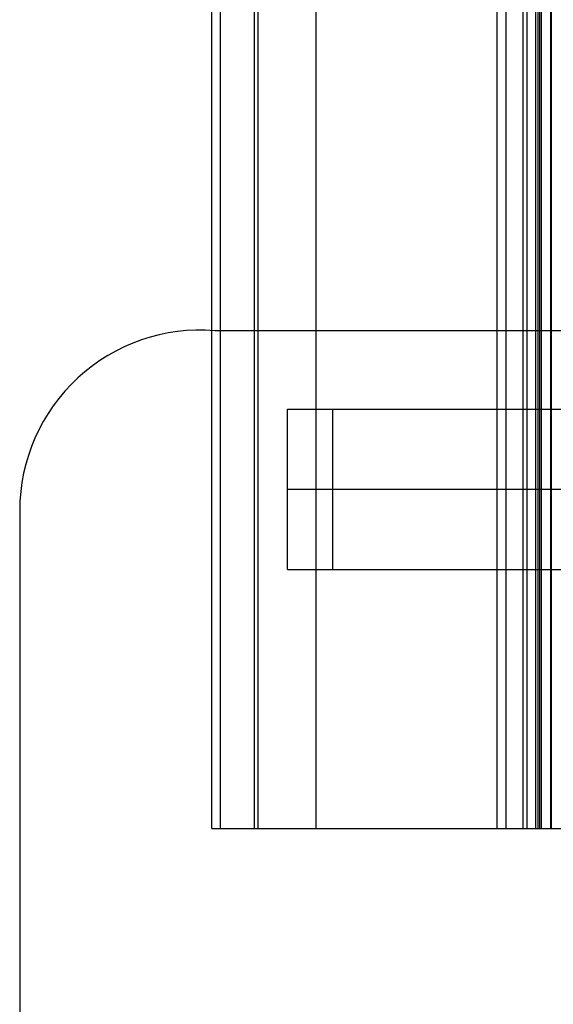
# Model space of a CAD drawing. Units: millimetres. Extents: x 576143858 to 576149148, y 353387425 to 353400290.
# Drawn here: x 576147295 to 576147444, y 353394865 to 353395141 of the extents above; entities that cross this region are included whole.
import ezdxf

# ---------------------------------------------------------------- set-up
doc = ezdxf.new("R2010")
doc.units = ezdxf.units.MM
doc.header["$MEASUREMENT"] = 0
doc.layers.add('0_Pen_No__1', color=7, linetype='Continuous', lineweight=30)
doc.layers.add('A-FLOR_Pen_No__1', color=7, linetype='Continuous', lineweight=30)
doc.layers.add('A-FLOR', color=7, linetype='Continuous')

# ---------------------------------------------------------------- blocks, each defined once
blk = doc.blocks.new('Slab_8', base_point=(576147594.59, 353394963.79))
at = {"layer": 'A-FLOR_Pen_No__1', "linetype": 'Continuous', "flags": 128}
blk.add_lwpolyline([(576147594.59, 353394963.79), (576147504.59, 353394963.79), (576147504.59, 353395053.79), (576147349.24, 353395053.79, 0.437248), (576147294.59, 353395003.43), (576147294.59, 353394313.79, 1), (576147594.59, 353394313.79)], format="xyb", close=True, dxfattribs=at)
blk = doc.blocks.new('JK2_divsl_jumts')
at = {"layer": '0_Pen_No__1', "linetype": 'Continuous'}
for p, q in [((1219.92, 1100), (1149.62, 1100)), ((1214.36, 1100), (1214.36, 0)), ((1214.61, 1100), (1214.61, 0)), ((1217.16, 1100), (1217.16, 0)), ((1217.67, 1100), (1217.67, 0)), ((1218.17, 1100), (1218.17, 0)), ((1218.77, 1100), (1218.77, 0)), ((1228.12, 1100), (1219.92, 1100)), ((1221.24, 1100), (1221.24, 0)), ((1222.35, 1100), (1222.35, 0)), ((1227.13, 1100), (1227.13, 0)), ((1228.54, 1100), (1228.12, 1100)), ((1228.9, 1100), (1228.54, 1100)), ((1229.2, 1100), (1228.9, 1100)), ((1229.41, 1100), (1229.2, 1100)), ((1229.55, 1100), (1229.41, 1100)), ((1229.59, 1100), (1229.55, 1100)), ((1229.59, 1100), (1229.59, 0)), ((1299.89, 1100), (1229.59, 1100)), ((1280.32, 1100), (1280.32, 0)), ((1296.62, 1100), (1296.62, 0)), ((1297.64, 1100), (1297.64, 0)), ((1308.1, 1100), (1299.89, 1100)), ((1307.1, 1100), (1307.1, 0)), ((1308.52, 1100), (1308.1, 1100)), ((1308.88, 1100), (1308.52, 1100)), ((1309.17, 1100), (1308.88, 1100)), ((1309.39, 1100), (1309.17, 1100)), ((1309.52, 1100), (1309.39, 1100)), ((1309.57, 1100), (1309.52, 1100)), ((1309.57, 1100), (1309.57, 0)), ((1288.39, 1027.5), (1187.46, 1027.5)), ((1275.63, 1027.5), (1275.63, 1005)), ((1288.39, 1027.5), (1288.39, 1005)), ((1288.39, 1005), (1187.46, 1005)), ((1275.63, 1005), (1275.63, 982.5)), ((1288.39, 1005), (1288.39, 982.5)), ((1288.39, 982.5), (1187.46, 982.5))]:
    blk.add_line(p, q, dxfattribs=at)

msp = doc.modelspace()

# ---------------------------------------------------------------- block references
at = {"layer": '0_Pen_No__1', "linetype": 'Continuous', "zscale": 1000, "rotation": 180}
msp.add_blockref('JK2_divsl_jumts', (576148658.01, 353396014.34), dxfattribs=at)
at = {"layer": 'A-FLOR', "linetype": 'Continuous'}
msp.add_blockref('Slab_8', (576147594.59, 353394963.79), dxfattribs=at)

doc.saveas('drawing.dxf')
